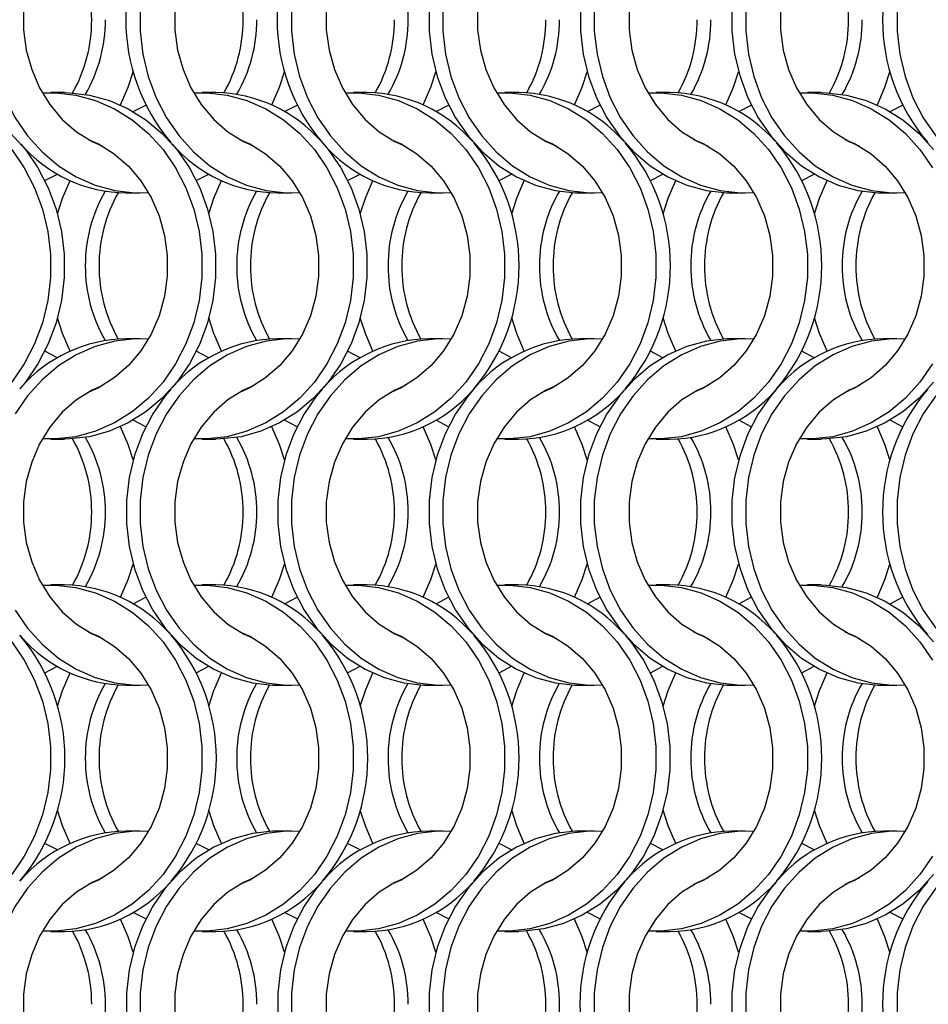
# Model space of a CAD drawing. Units: millimetres. Extents: x 55 to 2075, y 31 to 1436.
# Drawn here: x 722 to 796, y 1127 to 1207 of the extents above; entities that cross this region are included whole.
import ezdxf

# ---------------------------------------------------------------- set-up
doc = ezdxf.new("R2010")
doc.units = ezdxf.units.MM
doc.header["$LTSCALE"] = 5

msp = doc.modelspace()

# ---------------------------------------------------------------- linework, layer by layer
at = {"color": 7, "linetype": 'Continuous', "lineweight": 25}
for p, q in [((725.832, 1201.002), (724.717, 1201.002)), ((738.132, 1201.002), (737.017, 1201.002)), ((750.432, 1201.002), (749.317, 1201.002)), ((762.732, 1201.002), (761.617, 1201.002)), ((775.032, 1201.002), (773.917, 1201.002)), ((787.332, 1201.002), (786.217, 1201.002)), ((731.424, 1199.466), (732.442, 1199.995)), ((743.724, 1199.466), (744.742, 1199.995)), ((756.024, 1199.466), (757.042, 1199.995)), ((768.324, 1199.466), (769.342, 1199.995)), ((780.624, 1199.466), (781.642, 1199.995)), ((792.924, 1199.466), (793.942, 1199.995)), ((724.245, 1193.86), (725.263, 1194.388)), ((736.545, 1193.86), (737.563, 1194.388)), ((748.845, 1193.86), (749.863, 1194.388)), ((761.145, 1193.86), (762.163, 1194.388)), ((773.445, 1193.86), (774.463, 1194.388)), ((785.745, 1193.86), (786.763, 1194.388)), ((730.856, 1192.852), (731.971, 1192.852)), ((743.156, 1192.852), (744.271, 1192.852)), ((755.456, 1192.852), (756.571, 1192.852)), ((767.756, 1192.852), (768.871, 1192.852)), ((780.056, 1192.852), (781.171, 1192.852)), ((792.356, 1192.852), (793.471, 1192.852)), ((731.971, 1181.002), (730.856, 1181.002)), ((744.271, 1181.002), (743.156, 1181.002)), ((756.571, 1181.002), (755.456, 1181.002)), ((768.871, 1181.002), (767.756, 1181.002)), ((781.171, 1181.002), (780.056, 1181.002)), ((793.471, 1181.002), (792.356, 1181.002)), ((725.263, 1179.466), (724.245, 1179.994)), ((737.563, 1179.466), (736.545, 1179.994)), ((749.863, 1179.466), (748.845, 1179.994)), ((762.163, 1179.466), (761.145, 1179.994)), ((774.463, 1179.466), (773.445, 1179.994)), ((786.763, 1179.466), (785.745, 1179.994)), ((732.442, 1173.86), (731.424, 1174.388)), ((744.742, 1173.86), (743.724, 1174.388)), ((757.042, 1173.86), (756.024, 1174.388)), ((769.342, 1173.86), (768.324, 1174.388)), ((781.642, 1173.86), (780.624, 1174.388)), ((793.942, 1173.86), (792.924, 1174.388)), ((724.717, 1172.852), (725.832, 1172.852)), ((737.017, 1172.852), (738.132, 1172.852)), ((749.317, 1172.852), (750.432, 1172.852)), ((761.617, 1172.852), (762.732, 1172.852)), ((773.917, 1172.852), (775.032, 1172.852)), ((786.217, 1172.852), (787.332, 1172.852)), ((725.832, 1161.002), (724.717, 1161.002)), ((738.132, 1161.002), (737.017, 1161.002)), ((750.432, 1161.002), (749.317, 1161.002)), ((762.732, 1161.002), (761.617, 1161.002)), ((775.032, 1161.002), (773.917, 1161.002)), ((787.332, 1161.002), (786.217, 1161.002)), ((731.424, 1159.466), (732.442, 1159.995)), ((743.724, 1159.466), (744.742, 1159.995)), ((756.024, 1159.466), (757.042, 1159.995)), ((768.324, 1159.466), (769.342, 1159.995)), ((780.624, 1159.466), (781.642, 1159.995)), ((792.924, 1159.466), (793.942, 1159.995)), ((724.245, 1153.86), (725.263, 1154.388)), ((736.545, 1153.86), (737.563, 1154.388)), ((748.845, 1153.86), (749.863, 1154.388)), ((761.145, 1153.86), (762.163, 1154.388)), ((773.445, 1153.86), (774.463, 1154.388)), ((785.745, 1153.86), (786.763, 1154.388)), ((730.856, 1152.852), (731.971, 1152.852)), ((743.156, 1152.852), (744.271, 1152.852)), ((755.456, 1152.852), (756.571, 1152.852)), ((767.756, 1152.852), (768.871, 1152.852)), ((780.056, 1152.852), (781.171, 1152.852)), ((792.356, 1152.852), (793.471, 1152.852)), ((731.971, 1141.002), (730.856, 1141.002)), ((744.271, 1141.002), (743.156, 1141.002)), ((756.571, 1141.002), (755.456, 1141.002)), ((768.871, 1141.002), (767.756, 1141.002)), ((781.171, 1141.002), (780.056, 1141.002)), ((793.471, 1141.002), (792.356, 1141.002)), ((725.263, 1139.466), (724.245, 1139.995)), ((737.563, 1139.466), (736.545, 1139.995)), ((749.863, 1139.466), (748.845, 1139.995)), ((762.163, 1139.466), (761.145, 1139.995)), ((774.463, 1139.466), (773.445, 1139.995)), ((786.763, 1139.466), (785.745, 1139.995)), ((732.442, 1133.86), (731.424, 1134.388)), ((744.742, 1133.86), (743.724, 1134.388)), ((757.042, 1133.86), (756.024, 1134.388)), ((769.342, 1133.86), (768.324, 1134.388)), ((781.642, 1133.86), (780.624, 1134.388)), ((793.942, 1133.86), (792.924, 1134.388)), ((724.717, 1132.852), (725.832, 1132.852)), ((737.017, 1132.852), (738.132, 1132.852)), ((749.317, 1132.852), (750.432, 1132.852)), ((761.617, 1132.852), (762.732, 1132.852)), ((773.917, 1132.852), (775.032, 1132.852)), ((786.217, 1132.852), (787.332, 1132.852))]:
    msp.add_line(p, q, dxfattribs=at)
at = {"color": 7, "linetype": 'Continuous', "lineweight": 25, "flags": 128}
for points in [[(728.928, 1217.204), (728.089, 1216.828), (726.813, 1216.034), (725.657, 1215.027), (724.65, 1213.83), (723.814, 1212.472), (723.169, 1210.983), (722.731, 1209.399), (722.509, 1207.758), (722.509, 1206.097), (722.731, 1204.455), (723.169, 1202.871), (723.814, 1201.383), (724.65, 1200.024), (725.657, 1198.827), (726.813, 1197.82), (728.089, 1197.026), (728.928, 1196.65)], [(741.228, 1217.204), (740.389, 1216.828), (739.113, 1216.034), (737.957, 1215.027), (736.95, 1213.83), (736.114, 1212.472), (735.469, 1210.983), (735.031, 1209.399), (734.809, 1207.758), (734.809, 1206.097), (735.031, 1204.455), (735.469, 1202.871), (736.114, 1201.383), (736.95, 1200.024), (737.957, 1198.827), (739.113, 1197.82), (740.389, 1197.026), (741.228, 1196.65)], [(753.528, 1217.204), (752.689, 1216.828), (751.413, 1216.034), (750.257, 1215.027), (749.25, 1213.83), (748.414, 1212.472), (747.769, 1210.983), (747.331, 1209.399), (747.109, 1207.758), (747.109, 1206.097), (747.331, 1204.455), (747.769, 1202.871), (748.414, 1201.383), (749.25, 1200.024), (750.257, 1198.827), (751.413, 1197.82), (752.689, 1197.026), (753.528, 1196.65)], [(759.09, 1216.924), (758.626, 1216.368), (757.607, 1214.893), (756.769, 1213.275), (756.127, 1211.544), (755.692, 1209.731), (755.473, 1207.867), (755.473, 1205.987), (755.692, 1204.124), (756.127, 1202.31), (756.769, 1200.579), (757.607, 1198.961), (758.626, 1197.486), (759.808, 1196.179), (761.132, 1195.063), (762.574, 1194.16), (764.109, 1193.484), (765.708, 1193.048), (767.345, 1192.86), (767.756, 1192.852)], [(765.828, 1217.204), (764.989, 1216.828), (763.713, 1216.034), (762.557, 1215.027), (761.55, 1213.83), (760.714, 1212.472), (760.069, 1210.983), (759.631, 1209.399), (759.409, 1207.758), (759.409, 1206.097), (759.631, 1204.455), (760.069, 1202.871), (760.714, 1201.383), (761.55, 1200.024), (762.557, 1198.827), (763.713, 1197.82), (764.989, 1197.026), (765.828, 1196.65)], [(778.128, 1217.204), (777.289, 1216.828), (776.013, 1216.034), (774.857, 1215.027), (773.85, 1213.83), (773.014, 1212.472), (772.369, 1210.983), (771.931, 1209.399), (771.709, 1207.758), (771.709, 1206.097), (771.931, 1204.455), (772.369, 1202.871), (773.014, 1201.383), (773.85, 1200.024), (774.857, 1198.827), (776.013, 1197.82), (777.289, 1197.026), (778.128, 1196.65)], [(783.68, 1216.913), (783.226, 1216.368), (782.207, 1214.893), (781.369, 1213.275), (780.727, 1211.544), (780.292, 1209.731), (780.073, 1207.867), (780.073, 1205.987), (780.292, 1204.124), (780.727, 1202.31), (781.369, 1200.579), (782.207, 1198.961), (783.226, 1197.486), (784.408, 1196.179), (785.732, 1195.063), (787.174, 1194.16), (788.709, 1193.484), (790.308, 1193.048), (791.945, 1192.86), (792.356, 1192.852)], [(790.428, 1217.204), (789.589, 1216.828), (788.313, 1216.034), (787.157, 1215.027), (786.15, 1213.83), (785.314, 1212.472), (784.669, 1210.983), (784.231, 1209.399), (784.009, 1207.758), (784.009, 1206.097), (784.231, 1204.455), (784.669, 1202.871), (785.314, 1201.383), (786.15, 1200.024), (787.157, 1198.827), (788.313, 1197.82), (789.589, 1197.026), (790.428, 1196.65)], [(719.688, 1207.867), (719.688, 1205.987), (719.907, 1204.124), (720.342, 1202.31), (720.984, 1200.579), (721.822, 1198.961), (722.841, 1197.486), (724.023, 1196.179), (725.347, 1195.063), (726.789, 1194.16), (728.324, 1193.484), (729.923, 1193.048), (731.56, 1192.86), (732.654, 1192.874)], [(731.988, 1207.867), (731.988, 1205.987), (732.207, 1204.124), (732.642, 1202.31), (733.284, 1200.579), (734.122, 1198.961), (735.141, 1197.486), (736.323, 1196.179), (737.647, 1195.063), (739.089, 1194.16), (740.624, 1193.484), (742.223, 1193.048), (743.86, 1192.86), (744.954, 1192.874)], [(744.288, 1207.867), (744.288, 1205.987), (744.507, 1204.124), (744.942, 1202.31), (745.584, 1200.579), (746.422, 1198.961), (747.441, 1197.486), (748.623, 1196.179), (749.947, 1195.063), (751.389, 1194.16), (752.924, 1193.484), (754.523, 1193.048), (756.16, 1192.86), (757.254, 1192.874)], [(756.588, 1207.867), (756.588, 1205.987), (756.807, 1204.124), (757.242, 1202.31), (757.884, 1200.579), (758.722, 1198.961), (759.741, 1197.486), (760.923, 1196.179), (762.247, 1195.063), (763.689, 1194.16), (765.224, 1193.484), (766.823, 1193.048), (768.46, 1192.86), (769.554, 1192.874)], [(767.773, 1207.867), (767.773, 1205.987), (767.992, 1204.124), (768.427, 1202.31), (769.069, 1200.579), (769.907, 1198.961), (770.926, 1197.486), (772.108, 1196.179), (773.432, 1195.063), (774.874, 1194.16), (776.409, 1193.484), (778.008, 1193.048), (779.645, 1192.86), (780.056, 1192.852)], [(768.888, 1207.867), (768.888, 1205.987), (769.107, 1204.124), (769.542, 1202.31), (770.184, 1200.579), (771.022, 1198.961), (772.041, 1197.486), (773.223, 1196.179), (774.547, 1195.063), (775.989, 1194.16), (777.524, 1193.484), (779.123, 1193.048), (780.76, 1192.86), (781.854, 1192.874)], [(781.188, 1207.867), (781.188, 1205.987), (781.407, 1204.124), (781.842, 1202.31), (782.484, 1200.579), (783.322, 1198.961), (784.341, 1197.486), (785.523, 1196.179), (786.847, 1195.063), (788.289, 1194.16), (789.824, 1193.484), (791.423, 1193.048), (793.06, 1192.86), (794.154, 1192.874)], [(793.488, 1207.867), (793.488, 1205.987), (793.707, 1204.124), (794.142, 1202.31), (794.784, 1200.579), (795.622, 1198.961), (796.641, 1197.486), (797.823, 1196.179), (799.147, 1195.063), (800.589, 1194.16), (802.124, 1193.484), (803.723, 1193.048), (805.36, 1192.86), (806.454, 1192.874)], [(730.388, 1200.002), (731.004, 1201.432), (731.413, 1202.702)], [(742.688, 1200.002), (743.304, 1201.432), (743.713, 1202.702)], [(754.988, 1200.002), (755.604, 1201.432), (756.013, 1202.702)], [(767.288, 1200.002), (767.904, 1201.432), (768.313, 1202.702)], [(779.588, 1200.002), (780.204, 1201.432), (780.613, 1202.702)], [(791.888, 1200.002), (792.504, 1201.432), (792.913, 1202.702)], [(713.532, 1201.002), (713.943, 1200.994), (715.579, 1200.806), (717.179, 1200.37), (718.713, 1199.694), (720.156, 1198.791), (721.479, 1197.676), (722.662, 1196.368), (723.681, 1194.893), (724.519, 1193.275), (725.161, 1191.544), (725.595, 1189.731), (725.814, 1187.867), (725.814, 1185.987), (725.595, 1184.124), (725.161, 1182.31), (724.519, 1180.579), (723.681, 1178.961), (722.662, 1177.486), (722.197, 1176.93)], [(724.034, 1200.98), (725.128, 1200.994), (726.764, 1200.806), (728.364, 1200.37), (729.898, 1199.694), (731.34, 1198.791), (732.664, 1197.676), (733.846, 1196.368), (734.866, 1194.893), (735.704, 1193.275), (736.346, 1191.544), (736.78, 1189.731), (736.999, 1187.867), (736.999, 1185.987), (736.78, 1184.124), (736.346, 1182.31), (735.704, 1180.579), (734.866, 1178.961), (733.846, 1177.486), (732.664, 1176.179), (731.34, 1175.063), (729.898, 1174.16), (728.364, 1173.484), (726.764, 1173.048), (725.128, 1172.86), (724.034, 1172.874)], [(725.832, 1201.002), (726.243, 1200.994), (727.879, 1200.806), (729.479, 1200.37), (731.013, 1199.694), (732.456, 1198.791), (733.779, 1197.676), (734.962, 1196.368), (735.981, 1194.893), (736.819, 1193.275), (737.461, 1191.544), (737.895, 1189.731), (738.114, 1187.867), (738.114, 1185.987), (737.895, 1184.124), (737.461, 1182.31), (736.819, 1180.579), (735.981, 1178.961), (734.962, 1177.486), (733.779, 1176.179), (732.456, 1175.063), (731.013, 1174.16), (729.479, 1173.484), (727.879, 1173.048), (726.243, 1172.86), (725.832, 1172.852)], [(736.334, 1200.98), (737.428, 1200.994), (739.064, 1200.806), (740.664, 1200.37), (742.198, 1199.694), (743.64, 1198.791), (744.964, 1197.676), (746.146, 1196.368), (747.166, 1194.893), (748.004, 1193.275), (748.646, 1191.544), (749.08, 1189.731), (749.299, 1187.867), (749.299, 1185.987), (749.08, 1184.124), (748.646, 1182.31), (748.004, 1180.579), (747.166, 1178.961), (746.146, 1177.486), (744.964, 1176.179), (743.64, 1175.063), (742.198, 1174.16), (740.664, 1173.484), (739.064, 1173.048), (737.428, 1172.86), (736.334, 1172.874)], [(748.634, 1200.98), (749.728, 1200.994), (751.364, 1200.806), (752.964, 1200.37), (754.498, 1199.694), (755.94, 1198.791), (757.264, 1197.676), (758.446, 1196.368), (759.466, 1194.893), (760.304, 1193.275), (760.946, 1191.544), (761.38, 1189.731), (761.599, 1187.867), (761.599, 1185.987), (761.38, 1184.124), (760.946, 1182.31), (760.304, 1180.579), (759.466, 1178.961), (758.446, 1177.486), (757.264, 1176.179), (755.94, 1175.063), (754.498, 1174.16), (752.964, 1173.484), (751.364, 1173.048), (749.728, 1172.86), (748.634, 1172.874)], [(760.934, 1200.98), (762.028, 1200.994), (763.664, 1200.806), (765.264, 1200.37), (766.798, 1199.694), (768.24, 1198.791), (769.564, 1197.676), (770.746, 1196.368), (771.766, 1194.893), (772.604, 1193.275), (773.246, 1191.544), (773.68, 1189.731), (773.899, 1187.867), (773.899, 1185.987), (773.68, 1184.124), (773.246, 1182.31), (772.604, 1180.579), (771.766, 1178.961), (770.746, 1177.486), (769.564, 1176.179), (768.24, 1175.063), (766.798, 1174.16), (765.264, 1173.484), (763.664, 1173.048), (762.028, 1172.86), (760.934, 1172.874)], [(773.234, 1200.98), (774.328, 1200.994), (775.964, 1200.806), (777.564, 1200.37), (779.098, 1199.694), (780.54, 1198.791), (781.864, 1197.676), (783.046, 1196.368), (784.066, 1194.893), (784.904, 1193.275), (785.546, 1191.544), (785.98, 1189.731), (786.199, 1187.867), (786.199, 1185.987), (785.98, 1184.124), (785.546, 1182.31), (784.904, 1180.579), (784.066, 1178.961), (783.046, 1177.486), (781.864, 1176.179), (780.54, 1175.063), (779.098, 1174.16), (777.564, 1173.484), (775.964, 1173.048), (774.328, 1172.86), (773.234, 1172.874)], [(785.534, 1200.98), (786.628, 1200.994), (788.264, 1200.806), (789.864, 1200.37), (791.398, 1199.694), (792.84, 1198.791), (794.164, 1197.676), (795.346, 1196.368), (796.366, 1194.893)], [(787.332, 1201.002), (787.743, 1200.994), (789.379, 1200.806), (790.979, 1200.37), (792.513, 1199.694), (793.956, 1198.791), (795.279, 1197.676), (796.462, 1196.368)], [(727.759, 1197.204), (728.598, 1196.828), (729.875, 1196.034), (731.03, 1195.027), (732.038, 1193.83), (732.874, 1192.472), (733.518, 1190.983), (733.957, 1189.399), (734.178, 1187.758), (734.178, 1186.097), (733.957, 1184.455), (733.518, 1182.871), (732.874, 1181.383), (732.038, 1180.024), (731.03, 1178.827), (729.875, 1177.82), (728.598, 1177.027), (727.759, 1176.65)], [(746.797, 1196.924), (747.262, 1196.368), (748.281, 1194.893), (749.119, 1193.275), (749.761, 1191.544), (750.195, 1189.731), (750.414, 1187.867), (750.414, 1185.987), (750.195, 1184.124), (749.761, 1182.31), (749.119, 1180.579), (748.281, 1178.961), (747.262, 1177.486), (746.079, 1176.179), (744.756, 1175.063), (743.313, 1174.16), (741.779, 1173.484), (740.179, 1173.048), (738.543, 1172.86), (738.132, 1172.852)], [(740.059, 1197.204), (740.898, 1196.828), (742.175, 1196.034), (743.33, 1195.027), (744.338, 1193.83), (745.174, 1192.472), (745.818, 1190.983), (746.257, 1189.399), (746.478, 1187.758), (746.478, 1186.097), (746.257, 1184.455), (745.818, 1182.871), (745.174, 1181.383), (744.338, 1180.024), (743.33, 1178.827), (742.175, 1177.82), (740.898, 1177.027), (740.059, 1176.65)], [(752.359, 1197.204), (753.198, 1196.828), (754.475, 1196.034), (755.63, 1195.027), (756.638, 1193.83), (757.474, 1192.472), (758.118, 1190.983), (758.557, 1189.399), (758.778, 1187.758), (758.778, 1186.097), (758.557, 1184.455), (758.118, 1182.871), (757.474, 1181.383), (756.638, 1180.024), (755.63, 1178.827), (754.475, 1177.82), (753.198, 1177.027), (752.359, 1176.65)], [(764.659, 1197.204), (765.498, 1196.828), (766.775, 1196.034), (767.93, 1195.027), (768.938, 1193.83), (769.774, 1192.472), (770.418, 1190.983), (770.857, 1189.399), (771.078, 1187.758), (771.078, 1186.097), (770.857, 1184.455), (770.418, 1182.871), (769.774, 1181.383), (768.938, 1180.024), (767.93, 1178.827), (766.775, 1177.82), (765.498, 1177.027), (764.659, 1176.65)], [(776.959, 1197.204), (777.798, 1196.828), (779.075, 1196.034), (780.23, 1195.027), (781.238, 1193.83), (782.074, 1192.472), (782.718, 1190.983), (783.157, 1189.399), (783.378, 1187.758), (783.378, 1186.097), (783.157, 1184.455), (782.718, 1182.871), (782.074, 1181.383), (781.238, 1180.024), (780.23, 1178.827), (779.075, 1177.82), (777.798, 1177.027), (776.959, 1176.65)], [(789.259, 1197.204), (790.098, 1196.828), (791.375, 1196.034), (792.53, 1195.027), (793.538, 1193.83), (794.374, 1192.472), (795.018, 1190.983), (795.457, 1189.399), (795.678, 1187.758), (795.678, 1186.097), (795.457, 1184.455), (795.018, 1182.871), (794.374, 1181.383), (793.538, 1180.024), (792.53, 1178.827), (791.375, 1177.82), (790.098, 1177.027), (789.259, 1176.65)], [(721.546, 1196.368), (722.566, 1194.893), (723.404, 1193.275), (724.046, 1191.544), (724.48, 1189.731), (724.699, 1187.867), (724.699, 1185.987), (724.48, 1184.124), (724.046, 1182.31), (723.404, 1180.579), (722.566, 1178.961), (721.546, 1177.486)], [(725.274, 1191.153), (725.683, 1192.422), (726.299, 1193.852)], [(737.574, 1191.153), (737.983, 1192.422), (738.599, 1193.852)], [(749.874, 1191.153), (750.283, 1192.422), (750.899, 1193.852)], [(762.174, 1191.153), (762.583, 1192.422), (763.199, 1193.852)], [(774.474, 1191.153), (774.883, 1192.422), (775.499, 1193.852)], [(786.774, 1191.153), (787.183, 1192.422), (787.799, 1193.852)], [(726.299, 1180.002), (725.683, 1181.432), (725.274, 1182.702)], [(738.599, 1180.002), (737.983, 1181.432), (737.574, 1182.702)], [(750.899, 1180.002), (750.283, 1181.432), (749.874, 1182.702)], [(763.199, 1180.002), (762.583, 1181.432), (762.174, 1182.702)], [(775.499, 1180.002), (774.883, 1181.432), (774.474, 1182.702)], [(787.799, 1180.002), (787.183, 1181.432), (786.774, 1182.702)], [(732.654, 1180.981), (731.56, 1180.994), (729.923, 1180.806), (728.324, 1180.37), (726.789, 1179.694), (725.347, 1178.791), (724.023, 1177.676), (722.841, 1176.368), (721.822, 1174.893)], [(744.954, 1180.981), (743.86, 1180.994), (742.223, 1180.806), (740.624, 1180.37), (739.089, 1179.694), (737.647, 1178.791), (736.323, 1177.676), (735.141, 1176.368), (734.122, 1174.893), (733.284, 1173.275), (732.642, 1171.544), (732.207, 1169.731), (731.988, 1167.867), (731.988, 1165.987), (732.207, 1164.124), (732.642, 1162.31), (733.284, 1160.579), (734.122, 1158.961), (735.141, 1157.486), (736.323, 1156.179), (737.647, 1155.063), (739.089, 1154.16), (740.624, 1153.484), (742.223, 1153.048), (743.86, 1152.86), (744.954, 1152.874)], [(757.254, 1180.981), (756.16, 1180.994), (754.523, 1180.806), (752.924, 1180.37), (751.389, 1179.694), (749.947, 1178.791), (748.623, 1177.676), (747.441, 1176.368), (746.422, 1174.893), (745.584, 1173.275), (744.942, 1171.544), (744.507, 1169.731), (744.288, 1167.867), (744.288, 1165.987), (744.507, 1164.124), (744.942, 1162.31), (745.584, 1160.579), (746.422, 1158.961), (747.441, 1157.486), (748.623, 1156.179), (749.947, 1155.063), (751.389, 1154.16), (752.924, 1153.484), (754.523, 1153.048), (756.16, 1152.86), (757.254, 1152.874)], [(769.554, 1180.981), (768.46, 1180.994), (766.823, 1180.806), (765.224, 1180.37), (763.689, 1179.694), (762.247, 1178.791), (760.923, 1177.676), (759.741, 1176.368), (758.722, 1174.893), (757.884, 1173.275), (757.242, 1171.544), (756.807, 1169.731), (756.588, 1167.867), (756.588, 1165.987), (756.807, 1164.124), (757.242, 1162.31), (757.884, 1160.579), (758.722, 1158.961), (759.741, 1157.486), (760.923, 1156.179), (762.247, 1155.063), (763.689, 1154.16), (765.224, 1153.484), (766.823, 1153.048), (768.46, 1152.86), (769.554, 1152.874)], [(780.056, 1181.002), (779.645, 1180.994), (778.008, 1180.806), (776.409, 1180.37), (774.874, 1179.694), (773.432, 1178.791), (772.108, 1177.676), (770.926, 1176.368), (769.907, 1174.893), (769.069, 1173.275), (768.427, 1171.544), (767.992, 1169.731), (767.773, 1167.867), (767.773, 1165.987), (767.992, 1164.124), (768.427, 1162.31), (769.069, 1160.579), (769.907, 1158.961), (770.926, 1157.486), (772.108, 1156.179), (773.432, 1155.063), (774.874, 1154.16), (776.409, 1153.484), (778.008, 1153.048), (779.645, 1152.86), (780.056, 1152.852)], [(781.854, 1180.981), (780.76, 1180.994), (779.123, 1180.806), (777.524, 1180.37), (775.989, 1179.694), (774.547, 1178.791), (773.223, 1177.676), (772.041, 1176.368), (771.022, 1174.893), (770.184, 1173.275), (769.542, 1171.544), (769.107, 1169.731), (768.888, 1167.867), (768.888, 1165.987), (769.107, 1164.124), (769.542, 1162.31), (770.184, 1160.579), (771.022, 1158.961), (772.041, 1157.486), (773.223, 1156.179), (774.547, 1155.063), (775.989, 1154.16), (777.524, 1153.484), (779.123, 1153.048), (780.76, 1152.86), (781.854, 1152.874)], [(794.154, 1180.981), (793.06, 1180.994), (791.423, 1180.806), (789.824, 1180.37), (788.289, 1179.694), (786.847, 1178.791), (785.523, 1177.676), (784.341, 1176.368), (783.322, 1174.893), (782.484, 1173.275), (781.842, 1171.544), (781.407, 1169.731), (781.188, 1167.867), (781.188, 1165.987), (781.407, 1164.124), (781.842, 1162.31), (782.484, 1160.579), (783.322, 1158.961), (784.341, 1157.486), (785.523, 1156.179), (786.847, 1155.063), (788.289, 1154.16), (789.824, 1153.484), (791.423, 1153.048), (793.06, 1152.86), (794.154, 1152.874)], [(796.366, 1178.961), (795.346, 1177.486), (794.164, 1176.179), (792.84, 1175.063), (791.398, 1174.16), (789.864, 1173.484), (788.264, 1173.048), (786.628, 1172.86), (785.534, 1172.874)], [(728.928, 1177.204), (728.089, 1176.828), (726.813, 1176.034), (725.657, 1175.027), (724.65, 1173.83), (723.814, 1172.472), (723.169, 1170.983), (722.731, 1169.399), (722.509, 1167.758), (722.509, 1166.097), (722.731, 1164.455), (723.169, 1162.871), (723.814, 1161.383), (724.65, 1160.024), (725.657, 1158.827), (726.813, 1157.82), (728.089, 1157.026), (728.928, 1156.65)], [(734.48, 1176.913), (734.026, 1176.368), (733.007, 1174.893), (732.169, 1173.275), (731.527, 1171.544), (731.092, 1169.731), (730.873, 1167.867), (730.873, 1165.987), (731.092, 1164.124), (731.527, 1162.31), (732.169, 1160.579), (733.007, 1158.961), (734.026, 1157.486), (735.208, 1156.179), (736.532, 1155.063), (737.974, 1154.16), (739.509, 1153.484), (741.108, 1153.048), (742.745, 1152.86), (743.156, 1152.852)], [(741.228, 1177.204), (740.389, 1176.828), (739.113, 1176.034), (737.957, 1175.027), (736.95, 1173.83), (736.114, 1172.472), (735.469, 1170.983), (735.031, 1169.399), (734.809, 1167.758), (734.809, 1166.097), (735.031, 1164.455), (735.469, 1162.871), (736.114, 1161.383), (736.95, 1160.024), (737.957, 1158.827), (739.113, 1157.82), (740.389, 1157.026), (741.228, 1156.65)], [(746.79, 1176.924), (746.326, 1176.368), (745.307, 1174.893), (744.469, 1173.275), (743.827, 1171.544), (743.392, 1169.731), (743.173, 1167.867), (743.173, 1165.987), (743.392, 1164.124), (743.827, 1162.31), (744.469, 1160.579), (745.307, 1158.961), (746.326, 1157.486), (747.508, 1156.179), (748.832, 1155.063), (750.274, 1154.16), (751.809, 1153.484), (753.408, 1153.048), (755.045, 1152.86), (755.456, 1152.852)], [(753.528, 1177.204), (752.689, 1176.828), (751.413, 1176.034), (750.257, 1175.027), (749.25, 1173.83), (748.414, 1172.472), (747.769, 1170.983), (747.331, 1169.399), (747.109, 1167.758), (747.109, 1166.097), (747.331, 1164.455), (747.769, 1162.871), (748.414, 1161.383), (749.25, 1160.024), (750.257, 1158.827), (751.413, 1157.82), (752.689, 1157.026), (753.528, 1156.65)], [(759.09, 1176.924), (758.626, 1176.368), (757.607, 1174.893), (756.769, 1173.275), (756.127, 1171.544), (755.692, 1169.731), (755.473, 1167.867), (755.473, 1165.987), (755.692, 1164.124), (756.127, 1162.31), (756.769, 1160.579), (757.607, 1158.961), (758.626, 1157.486), (759.808, 1156.179), (761.132, 1155.063), (762.574, 1154.16), (764.109, 1153.484), (765.708, 1153.048), (767.345, 1152.86), (767.756, 1152.852)], [(765.828, 1177.204), (764.989, 1176.828), (763.713, 1176.034), (762.557, 1175.027), (761.55, 1173.83), (760.714, 1172.472), (760.069, 1170.983), (759.631, 1169.399), (759.409, 1167.758), (759.409, 1166.097), (759.631, 1164.455), (760.069, 1162.871), (760.714, 1161.383), (761.55, 1160.024), (762.557, 1158.827), (763.713, 1157.82), (764.989, 1157.026), (765.828, 1156.65)], [(778.128, 1177.204), (777.289, 1176.828), (776.013, 1176.034), (774.857, 1175.027), (773.85, 1173.83), (773.014, 1172.472), (772.369, 1170.983), (771.931, 1169.399), (771.709, 1167.758), (771.709, 1166.097), (771.931, 1164.455), (772.369, 1162.871), (773.014, 1161.383), (773.85, 1160.024), (774.857, 1158.827), (776.013, 1157.82), (777.289, 1157.026), (778.128, 1156.65)], [(783.68, 1176.913), (783.226, 1176.368), (782.207, 1174.893), (781.369, 1173.275), (780.727, 1171.544), (780.292, 1169.731), (780.073, 1167.867), (780.073, 1165.987), (780.292, 1164.124), (780.727, 1162.31), (781.369, 1160.579), (782.207, 1158.961), (783.226, 1157.486), (784.408, 1156.179), (785.732, 1155.063), (787.174, 1154.16), (788.709, 1153.484), (790.308, 1153.048), (791.945, 1152.86), (792.356, 1152.852)], [(790.428, 1177.204), (789.589, 1176.828), (788.313, 1176.034), (787.157, 1175.027), (786.15, 1173.83), (785.314, 1172.472), (784.669, 1170.983), (784.231, 1169.399), (784.009, 1167.758), (784.009, 1166.097), (784.231, 1164.455), (784.669, 1162.871), (785.314, 1161.383), (786.15, 1160.024), (787.157, 1158.827), (788.313, 1157.82), (789.589, 1157.026), (790.428, 1156.65)], [(796.462, 1177.486), (795.279, 1176.179), (793.956, 1175.063), (792.513, 1174.16), (790.979, 1173.484), (789.379, 1173.048), (787.743, 1172.86), (787.332, 1172.852)], [(796.641, 1176.368), (795.622, 1174.893), (794.784, 1173.275), (794.142, 1171.544), (793.707, 1169.731), (793.488, 1167.867), (793.488, 1165.987), (793.707, 1164.124), (794.142, 1162.31), (794.784, 1160.579), (795.622, 1158.961), (796.641, 1157.486)], [(731.413, 1171.153), (731.004, 1172.422), (730.388, 1173.852)], [(743.713, 1171.153), (743.304, 1172.422), (742.688, 1173.852)], [(756.013, 1171.153), (755.604, 1172.422), (754.988, 1173.852)], [(768.313, 1171.153), (767.904, 1172.422), (767.288, 1173.852)], [(780.613, 1171.153), (780.204, 1172.422), (779.588, 1173.852)], [(792.913, 1171.153), (792.504, 1172.422), (791.888, 1173.852)], [(730.388, 1160.002), (731.004, 1161.432), (731.413, 1162.702)], [(742.688, 1160.002), (743.304, 1161.432), (743.713, 1162.702)], [(754.988, 1160.002), (755.604, 1161.432), (756.013, 1162.702)], [(767.288, 1160.002), (767.904, 1161.432), (768.313, 1162.702)], [(779.588, 1160.002), (780.204, 1161.432), (780.613, 1162.702)], [(791.888, 1160.002), (792.504, 1161.432), (792.913, 1162.702)], [(724.034, 1160.98), (725.128, 1160.994), (726.764, 1160.806), (728.364, 1160.37), (729.898, 1159.694), (731.34, 1158.791), (732.664, 1157.676), (733.846, 1156.368), (734.866, 1154.893), (735.704, 1153.275), (736.346, 1151.544), (736.78, 1149.731), (736.999, 1147.867), (736.999, 1145.987), (736.78, 1144.124), (736.346, 1142.31), (735.704, 1140.579), (734.866, 1138.961), (733.846, 1137.486), (732.664, 1136.179), (731.34, 1135.063), (729.898, 1134.16), (728.364, 1133.484), (726.764, 1133.048), (725.128, 1132.86), (724.034, 1132.874)], [(736.334, 1160.98), (737.428, 1160.994), (739.064, 1160.806), (740.664, 1160.37), (742.198, 1159.694), (743.64, 1158.791), (744.964, 1157.676), (746.146, 1156.368), (747.166, 1154.893), (748.004, 1153.275), (748.646, 1151.544), (749.08, 1149.731), (749.299, 1147.867), (749.299, 1145.987), (749.08, 1144.124), (748.646, 1142.31), (748.004, 1140.579), (747.166, 1138.961), (746.146, 1137.486), (744.964, 1136.179), (743.64, 1135.063), (742.198, 1134.16), (740.664, 1133.484), (739.064, 1133.048), (737.428, 1132.86), (736.334, 1132.874)], [(748.634, 1160.98), (749.728, 1160.994), (751.364, 1160.806), (752.964, 1160.37), (754.498, 1159.694), (755.94, 1158.791), (757.264, 1157.676), (758.446, 1156.368), (759.466, 1154.893), (760.304, 1153.275), (760.946, 1151.544), (761.38, 1149.731), (761.599, 1147.867), (761.599, 1145.987), (761.38, 1144.124), (760.946, 1142.31), (760.304, 1140.579), (759.466, 1138.961), (758.446, 1137.486), (757.264, 1136.179), (755.94, 1135.063), (754.498, 1134.16), (752.964, 1133.484), (751.364, 1133.048), (749.728, 1132.86), (748.634, 1132.874)], [(760.934, 1160.98), (762.028, 1160.994), (763.664, 1160.806), (765.264, 1160.37), (766.798, 1159.694), (768.24, 1158.791), (769.564, 1157.676), (770.746, 1156.368), (771.766, 1154.893), (772.604, 1153.275), (773.246, 1151.544), (773.68, 1149.731), (773.899, 1147.867), (773.899, 1145.987), (773.68, 1144.124), (773.246, 1142.31), (772.604, 1140.579), (771.766, 1138.961), (770.746, 1137.486), (769.564, 1136.179), (768.24, 1135.063), (766.798, 1134.16), (765.264, 1133.484), (763.664, 1133.048), (762.028, 1132.86), (760.934, 1132.874)], [(773.234, 1160.98), (774.328, 1160.994), (775.964, 1160.806), (777.564, 1160.37), (779.098, 1159.694), (780.54, 1158.791), (781.864, 1157.676), (783.046, 1156.368), (784.066, 1154.893), (784.904, 1153.275), (785.546, 1151.544), (785.98, 1149.731), (786.199, 1147.867), (786.199, 1145.987), (785.98, 1144.124), (785.546, 1142.31), (784.904, 1140.579), (784.066, 1138.961), (783.046, 1137.486), (781.864, 1136.179), (780.54, 1135.063), (779.098, 1134.16), (777.564, 1133.484), (775.964, 1133.048), (774.328, 1132.86), (773.234, 1132.874)], [(785.534, 1160.98), (786.628, 1160.994), (788.264, 1160.806), (789.864, 1160.37), (791.398, 1159.694), (792.84, 1158.791), (794.164, 1157.676), (795.346, 1156.368), (796.366, 1154.893)], [(787.332, 1161.002), (787.743, 1160.994), (789.379, 1160.806), (790.979, 1160.37), (792.513, 1159.694), (793.956, 1158.791), (795.279, 1157.676), (796.462, 1156.368)], [(721.822, 1158.961), (722.841, 1157.486), (724.023, 1156.179), (725.347, 1155.063), (726.789, 1154.16), (728.324, 1153.484), (729.923, 1153.048), (731.56, 1152.86), (732.654, 1152.874)], [(727.759, 1157.204), (728.598, 1156.828), (729.875, 1156.034), (731.03, 1155.027), (732.038, 1153.83), (732.874, 1152.472), (733.518, 1150.983), (733.957, 1149.399), (734.178, 1147.758), (734.178, 1146.097), (733.957, 1144.455), (733.518, 1142.871), (732.874, 1141.383), (732.038, 1140.024), (731.03, 1138.827), (729.875, 1137.82), (728.598, 1137.027), (727.759, 1136.65)], [(740.059, 1157.204), (740.898, 1156.828), (742.175, 1156.034), (743.33, 1155.027), (744.338, 1153.83), (745.174, 1152.472), (745.818, 1150.983), (746.257, 1149.399), (746.478, 1147.758), (746.478, 1146.097), (746.257, 1144.455), (745.818, 1142.871), (745.174, 1141.383), (744.338, 1140.024), (743.33, 1138.827), (742.175, 1137.82), (740.898, 1137.027), (740.059, 1136.65)], [(752.359, 1157.204), (753.198, 1156.828), (754.475, 1156.034), (755.63, 1155.027), (756.638, 1153.83), (757.474, 1152.472), (758.118, 1150.983), (758.557, 1149.399), (758.778, 1147.758), (758.778, 1146.097), (758.557, 1144.455), (758.118, 1142.871), (757.474, 1141.383), (756.638, 1140.024), (755.63, 1138.827), (754.475, 1137.82), (753.198, 1137.027), (752.359, 1136.65)], [(771.407, 1156.913), (771.862, 1156.368), (772.881, 1154.893), (773.719, 1153.275), (774.361, 1151.544), (774.795, 1149.731), (775.014, 1147.867), (775.014, 1145.987), (774.795, 1144.124), (774.361, 1142.31), (773.719, 1140.579), (772.881, 1138.961), (771.862, 1137.486), (770.679, 1136.179), (769.356, 1135.063), (767.913, 1134.16), (766.379, 1133.484), (764.779, 1133.048), (763.143, 1132.86), (762.732, 1132.852)], [(764.659, 1157.204), (765.498, 1156.828), (766.775, 1156.034), (767.93, 1155.027), (768.938, 1153.83), (769.774, 1152.472), (770.418, 1150.983), (770.857, 1149.399), (771.078, 1147.758), (771.078, 1146.097), (770.857, 1144.455), (770.418, 1142.871), (769.774, 1141.383), (768.938, 1140.024), (767.93, 1138.827), (766.775, 1137.82), (765.498, 1137.027), (764.659, 1136.65)], [(776.959, 1157.204), (777.798, 1156.828), (779.075, 1156.034), (780.23, 1155.027), (781.238, 1153.83), (782.074, 1152.472), (782.718, 1150.983), (783.157, 1149.399), (783.378, 1147.758), (783.378, 1146.097), (783.157, 1144.455), (782.718, 1142.871), (782.074, 1141.383), (781.238, 1140.024), (780.23, 1138.827), (779.075, 1137.82), (777.798, 1137.027), (776.959, 1136.65)], [(789.259, 1157.204), (790.098, 1156.828), (791.375, 1156.034), (792.53, 1155.027), (793.538, 1153.83), (794.374, 1152.472), (795.018, 1150.983), (795.457, 1149.399), (795.678, 1147.758), (795.678, 1146.097), (795.457, 1144.455), (795.018, 1142.871), (794.374, 1141.383), (793.538, 1140.024), (792.53, 1138.827), (791.375, 1137.82), (790.098, 1137.027), (789.259, 1136.65)], [(721.546, 1156.368), (722.566, 1154.893), (723.404, 1153.275), (724.046, 1151.544), (724.48, 1149.731), (724.699, 1147.867), (724.699, 1145.987), (724.48, 1144.124), (724.046, 1142.31), (723.404, 1140.579), (722.566, 1138.961), (721.546, 1137.486)], [(725.274, 1151.153), (725.683, 1152.422), (726.299, 1153.852)], [(737.574, 1151.153), (737.983, 1152.422), (738.599, 1153.852)], [(749.874, 1151.153), (750.283, 1152.422), (750.899, 1153.852)], [(762.174, 1151.153), (762.583, 1152.422), (763.199, 1153.852)], [(774.474, 1151.153), (774.883, 1152.422), (775.499, 1153.852)], [(786.774, 1151.153), (787.183, 1152.422), (787.799, 1153.852)], [(726.299, 1140.002), (725.683, 1141.432), (725.274, 1142.702)], [(738.599, 1140.002), (737.983, 1141.432), (737.574, 1142.702)], [(750.899, 1140.002), (750.283, 1141.432), (749.874, 1142.702)], [(763.199, 1140.002), (762.583, 1141.432), (762.174, 1142.702)], [(775.499, 1140.002), (774.883, 1141.432), (774.474, 1142.702)], [(787.799, 1140.002), (787.183, 1141.432), (786.774, 1142.702)], [(732.654, 1140.98), (731.56, 1140.994), (729.923, 1140.806), (728.324, 1140.37), (726.789, 1139.694), (725.347, 1138.791), (724.023, 1137.676), (722.841, 1136.368), (721.822, 1134.893), (720.984, 1133.275), (720.342, 1131.544), (719.907, 1129.731), (719.688, 1127.867), (719.688, 1125.987)], [(743.156, 1141.002), (742.745, 1140.994), (741.108, 1140.806), (739.509, 1140.37), (737.974, 1139.694), (736.532, 1138.791), (735.208, 1137.676), (734.026, 1136.368), (733.007, 1134.893), (732.169, 1133.275), (731.527, 1131.544), (731.092, 1129.731), (730.873, 1127.867), (730.873, 1125.987)], [(744.954, 1140.98), (743.86, 1140.994), (742.223, 1140.806), (740.624, 1140.37), (739.089, 1139.694), (737.647, 1138.791), (736.323, 1137.676), (735.141, 1136.368), (734.122, 1134.893), (733.284, 1133.275), (732.642, 1131.544), (732.207, 1129.731), (731.988, 1127.867), (731.988, 1125.987)], [(757.254, 1140.98), (756.16, 1140.994), (754.523, 1140.806), (752.924, 1140.37), (751.389, 1139.694), (749.947, 1138.791), (748.623, 1137.676), (747.441, 1136.368), (746.422, 1134.893), (745.584, 1133.275), (744.942, 1131.544), (744.507, 1129.731), (744.288, 1127.867), (744.288, 1125.987)], [(767.756, 1141.002), (767.345, 1140.994), (765.708, 1140.806), (764.109, 1140.37), (762.574, 1139.694), (761.132, 1138.791), (759.808, 1137.676), (758.626, 1136.368), (757.607, 1134.893), (756.769, 1133.275), (756.127, 1131.544), (755.692, 1129.731), (755.473, 1127.867), (755.473, 1125.987)], [(769.554, 1140.98), (768.46, 1140.994), (766.823, 1140.806), (765.224, 1140.37), (763.689, 1139.694), (762.247, 1138.791), (760.923, 1137.676), (759.741, 1136.368), (758.722, 1134.893), (757.884, 1133.275), (757.242, 1131.544), (756.807, 1129.731), (756.588, 1127.867), (756.588, 1125.987)], [(781.854, 1140.98), (780.76, 1140.994), (779.123, 1140.806), (777.524, 1140.37), (775.989, 1139.694), (774.547, 1138.791), (773.223, 1137.676), (772.041, 1136.368), (771.022, 1134.893), (770.184, 1133.275), (769.542, 1131.544), (769.107, 1129.731), (768.888, 1127.867), (768.888, 1125.987)], [(794.154, 1140.98), (793.06, 1140.994), (791.423, 1140.806), (789.824, 1140.37), (788.289, 1139.694), (786.847, 1138.791), (785.523, 1137.676), (784.341, 1136.368), (783.322, 1134.893), (782.484, 1133.275), (781.842, 1131.544), (781.407, 1129.731), (781.188, 1127.867), (781.188, 1125.987)], [(806.454, 1140.98), (805.36, 1140.994), (803.723, 1140.806), (802.124, 1140.37), (800.589, 1139.694), (799.147, 1138.791), (797.823, 1137.676), (796.641, 1136.368), (795.622, 1134.893), (794.784, 1133.275), (794.142, 1131.544), (793.707, 1129.731), (793.488, 1127.867), (793.488, 1125.987)], [(796.366, 1138.961), (795.346, 1137.486), (794.164, 1136.179), (792.84, 1135.063), (791.398, 1134.16), (789.864, 1133.484), (788.264, 1133.048), (786.628, 1132.86), (785.534, 1132.874)], [(728.928, 1137.204), (728.089, 1136.828), (726.813, 1136.034), (725.657, 1135.027), (724.65, 1133.83), (723.814, 1132.472), (723.169, 1130.983), (722.731, 1129.399), (722.509, 1127.758), (722.509, 1126.097), (722.731, 1124.455), (723.169, 1122.871), (723.814, 1121.383), (724.65, 1120.024), (725.657, 1118.827), (726.813, 1117.82), (728.089, 1117.027), (728.928, 1116.65)], [(741.228, 1137.204), (740.389, 1136.828), (739.113, 1136.034), (737.957, 1135.027), (736.95, 1133.83), (736.114, 1132.472), (735.469, 1130.983), (735.031, 1129.399), (734.809, 1127.758), (734.809, 1126.097), (735.031, 1124.455), (735.469, 1122.871), (736.114, 1121.383), (736.95, 1120.024), (737.957, 1118.827), (739.113, 1117.82), (740.389, 1117.027), (741.228, 1116.65)], [(746.78, 1136.913), (746.326, 1136.368), (745.307, 1134.893), (744.469, 1133.275), (743.827, 1131.544), (743.392, 1129.731), (743.173, 1127.867), (743.173, 1125.987), (743.392, 1124.124), (743.827, 1122.31), (744.469, 1120.579), (745.307, 1118.961), (746.326, 1117.486), (747.508, 1116.179), (748.832, 1115.063), (750.274, 1114.16), (751.809, 1113.484), (753.408, 1113.048), (755.045, 1112.86), (755.456, 1112.852)], [(753.528, 1137.204), (752.689, 1136.828), (751.413, 1136.034), (750.257, 1135.027), (749.25, 1133.83), (748.414, 1132.472), (747.769, 1130.983), (747.331, 1129.399), (747.109, 1127.758), (747.109, 1126.097), (747.331, 1124.455), (747.769, 1122.871), (748.414, 1121.383), (749.25, 1120.024), (750.257, 1118.827), (751.413, 1117.82), (752.689, 1117.027), (753.528, 1116.65)], [(765.828, 1137.204), (764.989, 1136.828), (763.713, 1136.034), (762.557, 1135.027), (761.55, 1133.83), (760.714, 1132.472), (760.069, 1130.983), (759.631, 1129.399), (759.409, 1127.758), (759.409, 1126.097), (759.631, 1124.455), (760.069, 1122.871), (760.714, 1121.383), (761.55, 1120.024), (762.557, 1118.827), (763.713, 1117.82), (764.989, 1117.027), (765.828, 1116.65)], [(778.128, 1137.204), (777.289, 1136.828), (776.013, 1136.034), (774.857, 1135.027), (773.85, 1133.83), (773.014, 1132.472), (772.369, 1130.983), (771.931, 1129.399), (771.709, 1127.758), (771.709, 1126.097), (771.931, 1124.455), (772.369, 1122.871), (773.014, 1121.383), (773.85, 1120.024), (774.857, 1118.827), (776.013, 1117.82), (777.289, 1117.027), (778.128, 1116.65)], [(783.68, 1136.913), (783.226, 1136.368), (782.207, 1134.893), (781.369, 1133.275), (780.727, 1131.544), (780.292, 1129.731), (780.073, 1127.867), (780.073, 1125.987), (780.292, 1124.124), (780.727, 1122.31), (781.369, 1120.579), (782.207, 1118.961), (783.226, 1117.486), (784.408, 1116.179), (785.732, 1115.063), (787.174, 1114.16), (788.709, 1113.484), (790.308, 1113.048), (791.945, 1112.86), (792.356, 1112.852)], [(790.428, 1137.204), (789.589, 1136.828), (788.313, 1136.034), (787.157, 1135.027), (786.15, 1133.83), (785.314, 1132.472), (784.669, 1130.983), (784.231, 1129.399), (784.009, 1127.758), (784.009, 1126.097), (784.231, 1124.455), (784.669, 1122.871), (785.314, 1121.383), (786.15, 1120.024), (787.157, 1118.827), (788.313, 1117.82), (789.589, 1117.027), (790.428, 1116.65)], [(796.462, 1137.486), (795.279, 1136.179), (793.956, 1135.063), (792.513, 1134.16), (790.979, 1133.484), (789.379, 1133.048), (787.743, 1132.86), (787.332, 1132.852)], [(731.413, 1131.153), (731.004, 1132.422), (730.388, 1133.852)], [(743.713, 1131.153), (743.304, 1132.422), (742.688, 1133.852)], [(756.013, 1131.153), (755.604, 1132.422), (754.988, 1133.852)], [(768.313, 1131.153), (767.904, 1132.422), (767.288, 1133.852)], [(780.613, 1131.153), (780.204, 1132.422), (779.588, 1133.852)], [(792.913, 1131.153), (792.504, 1132.422), (791.888, 1133.852)]]:
    msp.add_lwpolyline(points, dxfattribs=at)
at = {"color": 7, "linetype": 'Continuous', "lineweight": 25}
for centre, radius, start, end in [((746.243, 1206.927), 15.43, 139.67259, 220.32741), ((758.541, 1206.927), 15.428, 139.61124, 220.38876), ((807.743, 1206.927), 15.43, 139.67254, 220.32746), ((716.071, 1206.977), 11.975, 359.76023, 29.49151), ((728.37, 1206.977), 11.975, 359.76046, 29.49128), ((741.798, 1206.979), 11.963, 359.75169, 30.15662), ((777.57, 1206.977), 11.975, 359.76034, 29.49141), ((716.07, 1206.877), 11.975, 330.50859, 0.23981), ((717.198, 1206.875), 11.963, 329.84354, 0.2483), ((728.37, 1206.877), 11.975, 330.50882, 0.23958), ((729.498, 1206.875), 11.963, 329.8436, 0.24824), ((740.67, 1206.877), 11.975, 330.50882, 0.23958), ((741.798, 1206.875), 11.963, 329.84348, 0.24836), ((752.97, 1206.877), 11.975, 330.50882, 0.23958), ((754.098, 1206.875), 11.963, 329.84348, 0.24836), ((765.27, 1206.877), 11.975, 330.50869, 0.23971), ((766.398, 1206.875), 11.963, 329.84348, 0.24836), ((777.57, 1206.877), 11.975, 330.50869, 0.23971), ((778.698, 1206.875), 11.963, 329.84348, 0.24836), ((737.946, 1189.368), 11.635, 41.13331, 89.08778), ((750.246, 1189.368), 11.635, 41.13331, 89.08778), ((762.546, 1189.368), 11.635, 41.13331, 89.08778), ((774.846, 1189.368), 11.635, 41.13318, 89.08787), ((730.978, 1204.349), 11.498, 220.82861, 269.39248), ((743.278, 1204.349), 11.498, 220.82862, 269.39247), ((755.578, 1204.349), 11.498, 220.82862, 269.39247), ((747.346, 1186.927), 15.428, 319.6113, 40.3887), ((759.644, 1186.927), 15.43, 319.6727, 40.3273), ((771.946, 1186.927), 15.428, 319.6114, 40.3886), ((739.49, 1186.979), 11.963, 149.84381, 180.24803), ((740.617, 1186.977), 11.975, 150.50853, 180.23966), ((751.79, 1186.979), 11.963, 149.84355, 180.24829), ((752.917, 1186.977), 11.975, 150.50859, 180.23966), ((764.09, 1186.979), 11.963, 149.84366, 180.24818), ((765.217, 1186.977), 11.975, 150.50859, 180.23966), ((776.39, 1186.979), 11.963, 149.84375, 180.24809), ((777.517, 1186.977), 11.975, 150.50859, 180.23966), ((788.69, 1186.979), 11.963, 149.84375, 180.24809), ((789.817, 1186.977), 11.975, 150.50859, 180.23966), ((800.99, 1186.979), 11.963, 149.84375, 180.24809), ((802.117, 1186.977), 11.975, 150.50859, 180.23966), ((739.49, 1186.875), 11.963, 179.75197, 210.15619), ((740.617, 1186.877), 11.975, 179.76034, 209.49147), ((751.79, 1186.875), 11.963, 179.75171, 210.15645), ((752.917, 1186.877), 11.975, 179.76034, 209.49141), ((764.09, 1186.875), 11.963, 179.75182, 210.15634), ((765.217, 1186.877), 11.975, 179.76034, 209.49141), ((776.39, 1186.875), 11.963, 179.75191, 210.15625), ((777.517, 1186.877), 11.975, 179.76034, 209.49141), ((788.69, 1186.875), 11.963, 179.75191, 210.15625), ((789.817, 1186.877), 11.975, 179.76034, 209.49141), ((800.99, 1186.875), 11.963, 179.75191, 210.15625), ((802.117, 1186.877), 11.975, 179.76034, 209.49141), ((731.041, 1169.368), 11.635, 90.91223, 138.86668), ((743.341, 1169.368), 11.635, 90.91225, 138.86667), ((755.641, 1169.368), 11.635, 90.91225, 138.86667), ((767.941, 1169.368), 11.635, 90.91225, 138.86667), ((792.541, 1169.368), 11.635, 90.91226, 138.86665), ((750.31, 1184.349), 11.498, 270.60745, 319.17146), ((762.61, 1184.349), 11.498, 270.60745, 319.17146), ((774.91, 1184.349), 11.498, 270.60749, 319.17146), ((807.743, 1166.927), 15.43, 139.67254, 220.32746), ((716.07, 1166.977), 11.975, 359.76041, 29.49119), ((717.198, 1166.979), 11.963, 359.75191, 30.15626), ((728.37, 1166.977), 11.976, 359.76064, 29.49096), ((729.498, 1166.979), 11.963, 359.75196, 30.1562), ((740.67, 1166.977), 11.976, 359.76064, 29.49096), ((741.798, 1166.979), 11.963, 359.75185, 30.15632), ((752.97, 1166.977), 11.976, 359.76064, 29.49096), ((754.098, 1166.979), 11.963, 359.75185, 30.15632), ((765.27, 1166.977), 11.975, 359.76051, 29.49109), ((766.398, 1166.979), 11.963, 359.75185, 30.15632), ((777.57, 1166.977), 11.975, 359.76051, 29.49109), ((778.698, 1166.979), 11.963, 359.75185, 30.15632), ((716.071, 1166.877), 11.975, 330.50849, 0.23977), ((717.198, 1166.875), 11.963, 329.84344, 0.24825), ((728.37, 1166.877), 11.975, 330.50872, 0.23954), ((729.498, 1166.875), 11.963, 329.8435, 0.2482), ((740.67, 1166.877), 11.975, 330.50872, 0.23954), ((741.798, 1166.875), 11.963, 329.84338, 0.24831), ((752.97, 1166.877), 11.975, 330.50872, 0.23954), ((754.098, 1166.875), 11.963, 329.84338, 0.24831), ((765.27, 1166.877), 11.975, 330.50859, 0.23966), ((766.398, 1166.875), 11.963, 329.84338, 0.24831), ((777.57, 1166.877), 11.975, 330.50859, 0.23966), ((778.698, 1166.875), 11.963, 329.84338, 0.24831), ((725.646, 1149.368), 11.635, 41.13372, 89.08767), ((737.946, 1149.368), 11.635, 41.13377, 89.08764), ((750.246, 1149.368), 11.635, 41.13377, 89.08764), ((762.546, 1149.368), 11.635, 41.13377, 89.08764), ((774.846, 1149.368), 11.635, 41.13365, 89.08773), ((710.446, 1146.927), 15.428, 319.61124, 40.38876), ((730.978, 1164.349), 11.497, 220.82744, 269.39397), ((722.744, 1146.927), 15.43, 319.67252, 40.32748), ((735.046, 1146.927), 15.428, 319.61117, 40.38883), ((747.345, 1146.927), 15.429, 319.6713, 40.38749), ((771.946, 1146.927), 15.428, 319.61124, 40.38876), ((739.489, 1146.979), 11.963, 149.84344, 180.24825), ((740.617, 1146.977), 11.975, 150.50853, 180.23966), ((751.789, 1146.979), 11.962, 149.84318, 180.24852), ((752.917, 1146.977), 11.975, 150.50859, 180.23966), ((764.089, 1146.979), 11.963, 149.8433, 180.2484), ((765.217, 1146.977), 11.975, 150.50859, 180.23966), ((776.389, 1146.979), 11.963, 149.84338, 180.24831), ((777.517, 1146.977), 11.975, 150.50859, 180.23966), ((788.689, 1146.979), 11.963, 149.84338, 180.24831), ((789.817, 1146.977), 11.975, 150.50859, 180.23966), ((800.989, 1146.979), 11.963, 149.84338, 180.24831), ((802.117, 1146.977), 11.975, 150.50859, 180.23966), ((739.49, 1146.875), 11.963, 179.75191, 210.15626), ((740.617, 1146.877), 11.975, 179.76052, 209.49115), ((751.789, 1146.875), 11.963, 179.75164, 210.15652), ((752.917, 1146.877), 11.975, 179.76051, 209.49109), ((764.09, 1146.875), 11.963, 179.75176, 210.1564), ((765.217, 1146.877), 11.975, 179.76051, 209.49109), ((776.39, 1146.875), 11.963, 179.75185, 210.15632), ((777.517, 1146.877), 11.975, 179.76051, 209.49109), ((788.69, 1146.875), 11.963, 179.75185, 210.15632), ((789.817, 1146.877), 11.975, 179.76051, 209.49109), ((800.99, 1146.875), 11.963, 179.75185, 210.15632), ((802.117, 1146.877), 11.975, 179.76051, 209.49109), ((731.041, 1129.368), 11.635, 90.91223, 138.86668), ((755.641, 1129.368), 11.635, 90.91225, 138.86667), ((780.241, 1129.368), 11.635, 90.91225, 138.86667), ((792.541, 1129.368), 11.635, 90.91226, 138.86665), ((725.71, 1144.349), 11.498, 270.60751, 319.17142), ((738.01, 1144.349), 11.498, 270.60747, 319.17145), ((750.31, 1144.349), 11.498, 270.60745, 319.17146), ((783.143, 1126.927), 15.43, 139.6727, 220.3273), ((774.91, 1144.349), 11.498, 270.60749, 319.17146), ((807.743, 1126.927), 15.43, 139.6727, 220.3273), ((716.071, 1126.977), 11.975, 359.76023, 29.49151), ((717.198, 1126.979), 11.963, 359.75197, 30.15619), ((728.37, 1126.977), 11.975, 359.76046, 29.49128), ((729.498, 1126.979), 11.963, 359.75203, 30.15614), ((740.67, 1126.977), 11.975, 359.76046, 29.49128), ((741.798, 1126.979), 11.963, 359.75191, 30.15625), ((752.97, 1126.977), 11.975, 359.76046, 29.49128), ((754.098, 1126.979), 11.963, 359.75191, 30.15625), ((765.27, 1126.977), 11.975, 359.76034, 29.49141), ((766.398, 1126.979), 11.963, 359.75191, 30.15625), ((777.57, 1126.977), 11.975, 359.76034, 29.49141), ((778.698, 1126.979), 11.963, 359.75191, 30.15625), ((717.198, 1126.875), 11.963, 329.84381, 0.24803), ((728.37, 1126.877), 11.975, 330.50872, 0.23954), ((740.67, 1126.877), 11.975, 330.50872, 0.23954), ((752.97, 1126.877), 11.975, 330.50872, 0.23954), ((754.098, 1126.875), 11.963, 329.84375, 0.24809), ((765.27, 1126.877), 11.975, 330.50859, 0.23966), ((777.57, 1126.877), 11.975, 330.50859, 0.23966), ((778.698, 1126.875), 11.963, 329.84375, 0.24809)]:
    msp.add_arc(centre, radius, start, end, dxfattribs=at)

doc.saveas('drawing.dxf')
